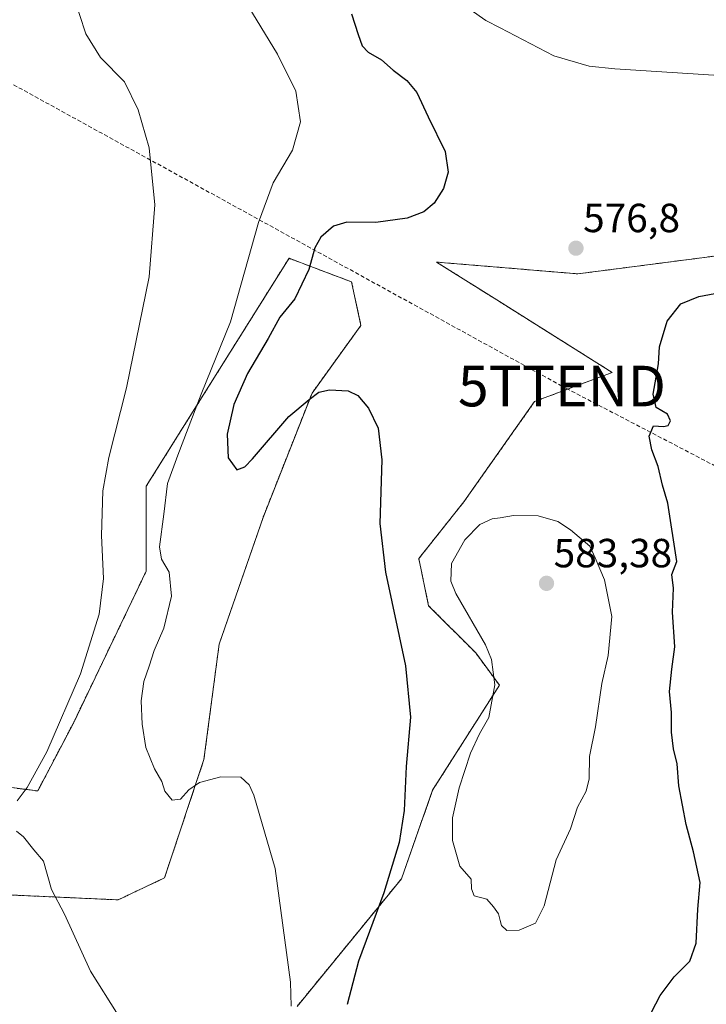
# Model space of a CAD drawing. Units: metres. Extents: x 607589 to 611045, y 4720014 to 4722381.
# Drawn here: x 608445 to 608614, y 4720987 to 4721230 of the extents above; entities that cross this region are included whole.
import ezdxf
from ezdxf.enums import TextEntityAlignment as Align

# ---------------------------------------------------------------- set-up
doc = ezdxf.new("R2010")
doc.units = ezdxf.units.M
doc.header["$MEASUREMENT"] = 0
doc.linetypes.add('TRAZOS', pattern=[0.75, 0.5, -0.25])
doc.linetypes.add('TRAZOSX2', pattern=[1.5, 1, -0.5])
doc.layers.get('0').update_dxf_attribs({"lineweight": 5})
for name, color, linetype, lineweight in [('Arbolado forestal', 92, 'TRAZOS', 0), ('Arbolado forestal CxS', 92, 'Continuous', 0), ('Carátula', 7, 'Continuous', 5), ('Conducción de hidrocarburos lineal', 6, 'TRAZOSX2', 0), ('Cultivos herbáceos CxS', 92, 'Continuous', 0), ('Curva de nivel maestra', 36, 'Continuous', 30), ('Curva de nivel normal', 36, 'Continuous', 0), ('Punto de cota en terreno', 7, 'Continuous', 0), ('Rótulo de punto de cota en terreno', 19, 'Continuous', 0), ('Torre de tendido puntual', 7, 'Continuous', 0)]:
    doc.layers.add(name, color=color, linetype=linetype, lineweight=lineweight)
doc.styles.add('Arial', font='txt', dxfattribs={"height": 0.2})

# ---------------------------------------------------------------- blocks, each defined once
blk = doc.blocks.new('*U154')
at = {"layer": 'Cultivos herbáceos CxS', "color": 92, "linetype": 'Continuous', "lineweight": 0}
for points in [[(608375.58, 4721017.37, 557.53), (608469.57, 4721013.12, 567.11), (608480.98, 4721018.51, 568.58), (608490.7, 4721047.66, 570.39), (608494.44, 4721076.06, 571.82), (608505.25, 4721107.24, 573.26), (608517.29, 4721137.81, 575), (608529.33, 4721154.48, 575.8), (608527.04, 4721165.18, 576.31), (608517.66, 4721168.72, 575.06), (608511.63, 4721170.99, 572.53), (608489.7, 4721135.99, 570.21), (608476.5, 4721114.93, 567.13), (608476.5, 4721094, 567.24), (608458.56, 4721056.63, 565.72), (608449.78, 4721039.91, 565.36), (608429.86, 4721042.45, 562.96)], [(608630.84, 4721263.03, 587.87), (608634.78, 4721173.92, 576.07), (608582.72, 4721167.16, 576.77), (608547.92, 4721170.06, 576.14), (608563.4, 4721160.34, 577.1), (608591.16, 4721142.9, 576.57), (608572.08, 4721135.75, 578.04), (608554.69, 4721111.1, 577.41), (608543.57, 4721097.09, 576.43), (608545.99, 4721085.49, 576.47), (608557.58, 4721073.89, 578.19), (608563.41, 4721065.95, 579.92), (608546.96, 4721040.1, 577.05), (608539.3, 4721018.3, 576.21), (608513.6, 4720986.89, 570.4)]]:
    blk.add_polyline3d(points, dxfattribs=at)
blk = doc.blocks.new('*U171')
at = {"layer": 'Curva de nivel normal', "color": 36, "linetype": 'Continuous', "lineweight": 0}
blk.add_polyline3d([(608685.06, 4721230.65, 580), (608681.16, 4721223.92, 580), (608678.6, 4721220.33, 580), (608677.01, 4721217.87, 580), (608673.76, 4721214.33, 580), (608669.12, 4721211.4, 580), (608664.32, 4721210.42, 580), (608657.83, 4721210.83, 580), (608652.99, 4721212.15, 580), (608648.85, 4721212.51, 580), (608644.95, 4721213.48, 580), (608642.85, 4721213.61, 580), (608640.75, 4721213.03, 580), (608637.82, 4721212.86, 580), (608634.18, 4721212.56, 580), (608629.43, 4721214.44, 580), (608620.07, 4721215.78, 580), (608591.83, 4721217.62, 580), (608585.46, 4721218.28, 580), (608576.79, 4721220.82, 580), (608563.6, 4721227.68, 580), (608560.07, 4721229.52, 580), (608547.12, 4721238.71, 580)], dxfattribs=at)
blk = doc.blocks.new('*U184')
at = {"layer": 'Curva de nivel normal', "color": 36, "linetype": 'Continuous', "lineweight": 0}
blk.add_polyline3d([(608512.13, 4720986.99, 570), (608511.99, 4720992.89, 570), (608508.21, 4721020.81, 570), (608502.98, 4721038.92, 570), (608501.81, 4721041.44, 570), (608499.77, 4721043.28, 570), (608494.84, 4721043.38, 570), (608489.61, 4721041.96, 570), (608486.94, 4721040.2, 570), (608484.94, 4721037.88, 570), (608482.9, 4721037.66, 570), (608481.09, 4721039.85, 570), (608480.34, 4721042.28, 570), (608478.56, 4721045.39, 570), (608477.49, 4721048.01, 570), (608476.42, 4721050.59, 570), (608475.48, 4721056.39, 570), (608475.27, 4721062.08, 570), (608475.92, 4721066.83, 570), (608477.2, 4721070.62, 570), (608478.43, 4721074.46, 570), (608480.83, 4721079.98, 570), (608482.68, 4721087.88, 570), (608482.16, 4721093.74, 570), (608480.24, 4721096.93, 570), (608479.75, 4721100.02, 570), (608480.8, 4721107.99, 570), (608481.71, 4721115.55, 570), (608484.31, 4721122.54, 570), (608490.01, 4721137.56, 570), (608497.21, 4721155.33, 570), (608504.11, 4721179.78, 570), (608507.7, 4721189.54, 570), (608512.48, 4721197.61, 570), (608514.45, 4721204.53, 570), (608513.3, 4721212.08, 570), (608508.79, 4721221.26, 570), (608498.52, 4721238.11, 570)], dxfattribs=at)
blk = doc.blocks.new('*U191')
at = {"layer": 'Curva de nivel maestra', "color": 36, "linetype": 'Continuous', "lineweight": 30}
for points in [[(608527.02, 4721231.16, 575), (608528.66, 4721226.05, 575), (608529.65, 4721223.24, 575), (608531.15, 4721221.74, 575), (608534.41, 4721219.84, 575), (608537.24, 4721217.25, 575), (608540.63, 4721214.71, 575), (608543.08, 4721211.75, 575), (608545.86, 4721205.79, 575), (608550.02, 4721197.26, 575), (608550.82, 4721192.2, 575), (608549.61, 4721188.2, 575), (608547.35, 4721184.55, 575), (608544.78, 4721182.39, 575), (608540.72, 4721180.89, 575), (608533.02, 4721179.82, 575), (608525.83, 4721179.84, 575), (608522.58, 4721178.9, 575), (608519.46, 4721176.21, 575), (608518.01, 4721173.58, 575), (608516.48, 4721168.22, 575), (608513.05, 4721161.03, 575), (608509.37, 4721156.48, 575), (608506.53, 4721151.26, 575), (608501.44, 4721142.64, 575), (608498.05, 4721134.98, 575), (608496.43, 4721127.7, 575), (608496.65, 4721121.92, 575), (608498.82, 4721118.94, 575), (608500.76, 4721119.67, 575), (608502.61, 4721121.63, 575), (608511.61, 4721132.06, 575), (608516.61, 4721136.23, 575), (608518.94, 4721138.06, 575), (608521.61, 4721138.64, 575), (608526.17, 4721138.36, 575), (608528.59, 4721137.23, 575), (608531.21, 4721134.15, 575), (608533.55, 4721129.16, 575), (608534.44, 4721121.37, 575), (608534.02, 4721105.74, 575), (608535.34, 4721093.77, 575), (608540.31, 4721070.7, 575), (608541.51, 4721058.11, 575), (608540.49, 4721045.9, 575), (608539.98, 4721035.1, 575), (608538.76, 4721027.21, 575), (608534.93, 4721014.88, 575), (608528.76, 4720998.01, 575), (608525.94, 4720987.41, 575)], [(608599.71, 4720983.3, 575), (608602.98, 4720989.59, 575), (608606.45, 4720994.2, 575), (608610.31, 4720998, 575), (608611.84, 4721002.44, 575), (608612.26, 4721010.84, 575), (608612.84, 4721017.4, 575), (608611.21, 4721024.97, 575), (608609.35, 4721031.63, 575), (608607.6, 4721041.21, 575), (608607.19, 4721046.61, 575), (608606.24, 4721050.3, 575), (608605.72, 4721054.38, 575), (608605.72, 4721059.22, 575), (608605.26, 4721064.38, 575), (608605.8, 4721069.9, 575), (608606.56, 4721075.38, 575), (608606, 4721083.95, 575), (608606.24, 4721089.85, 575), (608605.85, 4721093.14, 575), (608607.08, 4721096.36, 575), (608604.83, 4721110.72, 575), (608603.57, 4721115.19, 575), (608602.46, 4721119.74, 575), (608600.89, 4721123.84, 575), (608600.26, 4721127.24, 575), (608601.32, 4721129.74, 575), (608603.76, 4721129.64, 575), (608604.93, 4721129.81, 575), (608605.51, 4721131.02, 575), (608604.81, 4721132.67, 575), (608602.02, 4721134.29, 575), (608601.26, 4721137.57, 575), (608602.58, 4721145, 575), (608602.78, 4721149.24, 575), (608604.66, 4721155.54, 575), (608608.06, 4721159.76, 575), (608612.49, 4721161.6, 575), (608621.26, 4721163.21, 575)]]:
    blk.add_polyline3d(points, dxfattribs=at)
blk = doc.blocks.new('5PATER')
at = {"layer": 'Carátula', "linetype": 'Continuous', "lineweight": 5}
h = blk.add_hatch(color=250, dxfattribs=at)
edge = h.paths.add_edge_path()
edge.add_ellipse((0, 0.01), major_axis=(-1.33, -1.34), ratio=0.999422, start_angle=0, end_angle=360)
blk = doc.blocks.new('5TTEND')
blk.add_text('5TTEND', height=10).set_placement((0, 0), align=Align.MIDDLE_CENTER)

msp = doc.modelspace()

# ---------------------------------------------------------------- linework, layer by layer
at = {"layer": 'Arbolado forestal', "color": 92, "linetype": 'TRAZOS', "lineweight": 0}
for points in [[(608513.6, 4720986.89, 570.4), (608539.3, 4721018.3, 576.21), (608546.96, 4721040.1, 577.05), (608563.41, 4721065.95, 579.92), (608557.58, 4721073.89, 578.19), (608545.99, 4721085.49, 576.47), (608543.57, 4721097.09, 576.43), (608554.68, 4721111.1, 577.41), (608572.08, 4721135.75, 578.04), (608591.16, 4721142.9, 576.57), (608563.4, 4721160.34, 577.1), (608547.92, 4721170.06, 576.14), (608582.72, 4721167.16, 576.77), (608634.78, 4721173.92, 576.07), (608630.84, 4721263.03, 587.87)], [(608429.86, 4721042.45, 562.96), (608449.78, 4721039.91, 565.36), (608458.56, 4721056.63, 565.72), (608476.5, 4721094, 567.24), (608476.5, 4721114.93, 567.13), (608489.7, 4721135.99, 570.21), (608511.63, 4721170.99, 572.53), (608517.66, 4721168.72, 575.06), (608527.04, 4721165.18, 576.31), (608529.33, 4721154.48, 575.8), (608517.29, 4721137.81, 575), (608505.24, 4721107.24, 573.26), (608494.44, 4721076.06, 571.82), (608490.7, 4721047.66, 570.39), (608480.98, 4721018.51, 568.58), (608469.57, 4721013.12, 567.11), (608375.58, 4721017.37, 557.53)]]:
    msp.add_polyline3d(points, dxfattribs=at)
at = {"layer": 'Arbolado forestal CxS', "color": 92, "linetype": 'Continuous', "lineweight": 0}
for points in [[(608513.6, 4720986.89, 570.4), (608539.3, 4721018.3, 576.21), (608546.96, 4721040.1, 577.05), (608563.41, 4721065.95, 579.92), (608557.58, 4721073.89, 578.19), (608545.99, 4721085.49, 576.47), (608543.57, 4721097.09, 576.43), (608554.69, 4721111.1, 577.41), (608572.08, 4721135.75, 578.04), (608591.16, 4721142.9, 576.57), (608563.4, 4721160.34, 577.1), (608547.92, 4721170.06, 576.14), (608582.72, 4721167.16, 576.77), (608634.78, 4721173.92, 576.07), (608630.84, 4721263.03, 587.87)], [(608429.86, 4721042.45, 562.96), (608449.78, 4721039.91, 565.36), (608458.56, 4721056.63, 565.72), (608476.5, 4721094, 567.24), (608476.5, 4721114.93, 567.13), (608489.7, 4721135.99, 570.21), (608511.63, 4721170.99, 572.53), (608517.66, 4721168.72, 575.06), (608527.04, 4721165.18, 576.31), (608529.33, 4721154.48, 575.8), (608517.29, 4721137.81, 575), (608505.25, 4721107.24, 573.26), (608494.44, 4721076.06, 571.82), (608490.7, 4721047.66, 570.39), (608480.98, 4721018.51, 568.58), (608469.57, 4721013.12, 567.11), (608375.58, 4721017.37, 557.53)]]:
    msp.add_polyline3d(points, dxfattribs=at)
at = {"layer": 'Conducción de hidrocarburos lineal', "color": 6, "linetype": 'TRAZOSX2', "lineweight": 0}
msp.add_polyline3d([(609174.63, 4720038.23, 551.13), (609150.23, 4720336.37, 568.62), (609144.12, 4720416.63, 579.1), (609089.11, 4720509.33, 582.94), (609051.38, 4720607.6, 580.53), (608999.26, 4720752.99, 583.68), (608966.69, 4720862, 577.96), (608944.2, 4720940.3, 575.51), (608803.67, 4721017.77, 575.89), (608752.75, 4721045.14, 579.86), (608699.09, 4721076.84, 573.27), (608578.79, 4721139.55, 577.87), (608388.31, 4721244.19, 571.25), (608322.8, 4721279.05, 569.71), (608309.2, 4721285.95, 571.07), (608252.37, 4721317.32, 574.88), (608180.38, 4721356.25, 566.28), (608160.86, 4721704.44, 579.3), (608245.15, 4721998.71, 611.64), (608265.79, 4722069.19, 621.85), (608294.22, 4722164.89, 625.98)], dxfattribs=at)
at = {"layer": 'Cultivos herbáceos CxS', "color": 92, "linetype": 'Continuous', "lineweight": 0}
for points in [[(608513.6, 4720986.89, 570.4), (608539.3, 4721018.3, 576.21), (608546.96, 4721040.1, 577.05), (608563.41, 4721065.95, 579.92), (608557.58, 4721073.89, 578.19), (608545.99, 4721085.49, 576.47), (608543.57, 4721097.09, 576.43), (608554.68, 4721111.1, 577.41), (608572.08, 4721135.75, 578.04), (608591.16, 4721142.9, 576.57), (608563.4, 4721160.34, 577.1), (608547.92, 4721170.06, 576.14), (608582.72, 4721167.16, 576.77), (608634.78, 4721173.92, 576.07), (608630.84, 4721263.03, 587.87)], [(608429.86, 4721042.45, 562.96), (608449.78, 4721039.91, 565.36), (608458.56, 4721056.63, 565.72), (608476.5, 4721094, 567.24), (608476.5, 4721114.93, 567.13), (608489.7, 4721135.99, 570.21), (608511.63, 4721170.99, 572.53), (608517.66, 4721168.72, 575.06), (608527.04, 4721165.18, 576.31), (608529.33, 4721154.48, 575.8), (608517.29, 4721137.81, 575), (608505.24, 4721107.24, 573.26), (608494.44, 4721076.06, 571.82), (608490.7, 4721047.66, 570.39), (608480.98, 4721018.51, 568.58), (608469.57, 4721013.12, 567.11), (608375.58, 4721017.37, 557.53)]]:
    msp.add_polyline3d(points, dxfattribs=at)
at = {"layer": 'Curva de nivel normal', "color": 36, "linetype": 'Continuous', "lineweight": 0}
for points in [[(608444.76, 4721037.49, 565), (608447.19, 4721040.76, 565), (608452.02, 4721049.52, 565), (608460.34, 4721068.72, 565), (608464.94, 4721083.46, 565), (608465.95, 4721092.22, 565), (608465.48, 4721102.74, 565), (608465.8, 4721113.78, 565), (608467.28, 4721122.01, 565), (608471.67, 4721139.1, 565), (608477.2, 4721166.42, 565), (608478.57, 4721184.17, 565), (608477.19, 4721198.15, 565), (608474.48, 4721207.5, 565), (608471.17, 4721214.43, 565), (608465.27, 4721220.43, 565), (608461.6, 4721226.19, 565), (608458.52, 4721235.78, 565)], [(608565.26, 4721005.62, 580), (608568.28, 4721005.66, 580), (608572.31, 4721007.42, 580), (608574.46, 4721011.62, 580), (608577.36, 4721022.98, 580), (608580.87, 4721030.58, 580), (608582.64, 4721035.96, 580), (608584.72, 4721039.88, 580), (608585.52, 4721042.92, 580), (608585.6, 4721048.42, 580), (608587.06, 4721055.68, 580), (608588.59, 4721066.34, 580), (608590.14, 4721073.28, 580), (608591.07, 4721082.82, 580), (608589.25, 4721091.86, 580), (608587.01, 4721097.29, 580), (608585.68, 4721100.13, 580), (608580.89, 4721104.17, 580), (608577.82, 4721106.19, 580), (608572.91, 4721107.62, 580), (608566.89, 4721107.67, 580), (608563.6, 4721107.15, 580), (608561.61, 4721106.84, 580), (608558.59, 4721105.45, 580), (608554.87, 4721101.74, 580), (608551.59, 4721095.85, 580), (608551.47, 4721091.53, 580), (608552.69, 4721088.53, 580), (608559.96, 4721075.91, 580), (608561.47, 4721072.25, 580), (608562.31, 4721066.07, 580), (608560.82, 4721057.96, 580), (608558.47, 4721053.98, 580), (608556.28, 4721049.21, 580), (608553.48, 4721040.65, 580), (608551.87, 4721033.32, 580), (608551.9, 4721027.7, 580), (608553.65, 4721021.41, 580), (608556.47, 4721018.18, 580), (608556.58, 4721015.8, 580), (608557.23, 4721014.08, 580), (608560.35, 4721013.25, 580), (608561.94, 4721011.39, 580), (608563.17, 4721009.7, 580), (608563.6, 4721008.07, 580), (608563.94, 4721006.78, 580), (608565.26, 4721005.62, 580)], [(608469.56, 4720984.73, 565), (608462.78, 4720995.55, 565), (608456.37, 4721009.58, 565), (608453.2, 4721015.64, 565), (608451.23, 4721022.66, 565), (608448.86, 4721025.46, 565), (608446.26, 4721028.63, 565), (608444.53, 4721029.99, 565)]]:
    msp.add_polyline3d(points, dxfattribs=at)

# ---------------------------------------------------------------- block references
at = {"layer": 'Cultivos herbáceos CxS', "color": 92, "linetype": 'Continuous', "lineweight": 0}
msp.add_blockref('*U154', (0, 0), dxfattribs=at)
at = {"layer": 'Curva de nivel maestra', "color": 36, "linetype": 'Continuous', "lineweight": 30}
msp.add_blockref('*U191', (0, 0), dxfattribs=at)
at = {"layer": 'Curva de nivel normal', "color": 36, "linetype": 'Continuous', "lineweight": 0}
for name in ['*U171', '*U184']:
    msp.add_blockref(name, (0, 0), dxfattribs=at)
at = {"layer": 'Punto de cota en terreno', "linetype": 'Continuous', "lineweight": 0}
for p in [(608582.25, 4721173.47, 576.8), (608575, 4721091, 583.38)]:
    msp.add_blockref('5PATER', p, dxfattribs=at)
at = {"layer": 'Torre de tendido puntual', "linetype": 'Continuous', "lineweight": 0}
msp.add_blockref('5TTEND', (608578.79, 4721139.55, 577.71), dxfattribs=at)

# ---------------------------------------------------------------- texts
at = {"layer": 'Rótulo de punto de cota en terreno', "color": 19, "linetype": 'Continuous', "lineweight": 0, "style": 'Arial'}
for s, p in [('576,8', (608584.01, 4721175.23)), ('583,38', (608576.76, 4721092.76))]:
    msp.add_text(s, height=7, dxfattribs=at).set_placement(p, align=Align.BOTTOM_LEFT)

doc.saveas('drawing.dxf')
